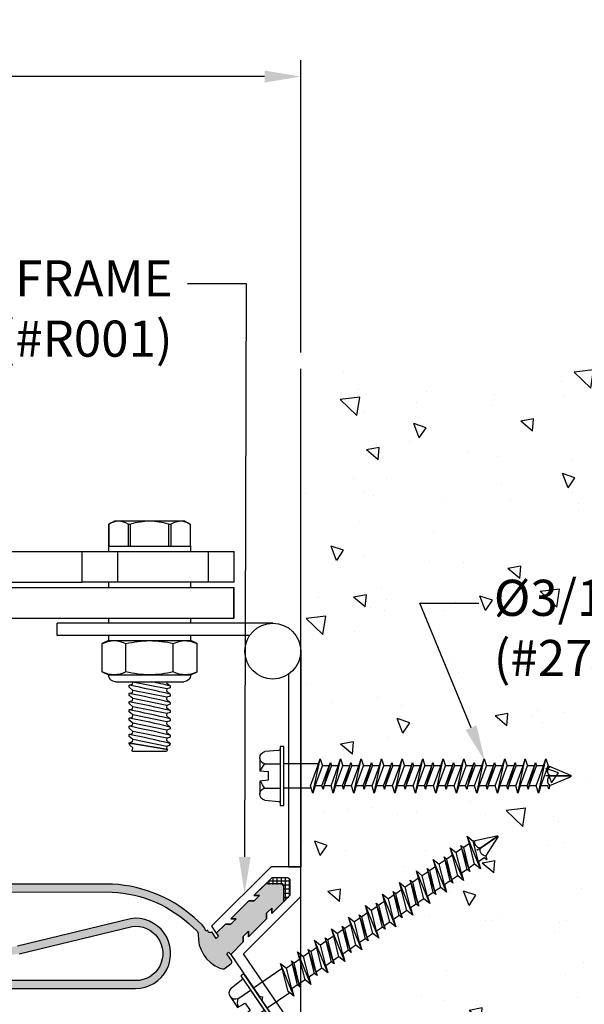
# Model space of a CAD drawing. Units: inches. Extents: x 189.1 to 210, y 7.6 to 21.1.
# Drawn here: x 203 to 206.4, y 14.9 to 20.9 of the extents above; entities that cross this region are included whole.
import ezdxf
from ezdxf import colors
from ezdxf.entities.mleader import LeaderData, LeaderLine
from ezdxf.math import Vec2, Vec3

# ---------------------------------------------------------------- set-up
doc = ezdxf.new("R2010")
doc.units = ezdxf.units.IN
doc.header["$MEASUREMENT"] = 0
for name, color, linetype in [('ANCHOR', 3, 'Continuous'), ('CONST', 2, 'Continuous'), ('DIM', 6, 'Continuous'), ('DRAWING', 3, 'Continuous'), ('FRMAE', 4, 'Continuous'), ('Hatch', 8, 'Continuous'), ('PANTOGRAPH', 3, 'Continuous'), ('R-DETL-FAST', 3, 'Continuous'), ('R400V', 5, 'Continuous')]:
    doc.layers.add(name, color=color, linetype=linetype)
doc.styles.add('ARIAL', font='arial.ttf', dxfattribs={"height": 0.1})
doc.styles.get("Standard").update_dxf_attribs({"font": 'arial.ttf'})
doc.dimstyles.new('AA', dxfattribs={"dimtxt": 0.225, "dimasz": 0.22, "dimexe": 0.1, "dimexo": 0.1, "dimgap": 0.09, "dimtad": 0, "dimtih": 1, "dimtoh": 1, "dimdec": 4, "dimzin": 0, "dimdsep": 46, "dimlunit": 4, "dimtxsty": 'Standard', "dimcen": 0.09, "dimclrd": 256, "dimclre": 256, "dimclrt": 256, "dimadec": 0, "dimazin": 0, "dimtfac": 1, "dimtdec": 4, "dimtofl": 0, "dimtmove": 0, "dimatfit": 3, "dimfxl": 1, "dimfrac": 2, "dimtolj": 1, "dimtzin": 0, "dimlwd": -1, "dimarcsym": 0})

# ---------------------------------------------------------------- blocks, each defined once
blk = doc.blocks.new('*D53')
at = {"layer": 'DEFPOINTS', "color": 0}
for p in [(195.7154, 20.5918), (195.7154, 18.8121), (204.7154, 18.8121)]:
    blk.add_point(p, dxfattribs=at)
at = {"layer": 'DIM', "lineweight": -2}
for p, q in [((195.7154, 18.9121), (195.7154, 20.6918)), ((204.7154, 18.9121), (204.7154, 20.6918))]:
    blk.add_line(p, q, dxfattribs=at)
at = {"layer": 'DIM'}
for p, q in [((195.9354, 20.5918), (199.2423, 20.5918)), ((204.4954, 20.5918), (201.1576, 20.5918))]:
    blk.add_line(p, q, dxfattribs=at)
for points in [[(195.9354, 20.6284), (195.9354, 20.5551), (195.7154, 20.5918)], [(204.4954, 20.5551), (204.4954, 20.6284), (204.7154, 20.5918)]]:
    blk.add_solid(points, dxfattribs=at)
at = {"layer": 'DIM', "insert": (200.2, 20.5918), "char_height": 0.225, "attachment_point": 5}
blk.add_mtext('\\A1;{\\H1.1111x;9" [229mm]}', dxfattribs=at)
blk = doc.blocks.new('3-16 X 1 3-4 HH TAPCON')
at = {"layer": 'DRAWING'}
for p, q in [((-0.1109, 0.1462), (-0.0312, 0.1462)), ((-0.0312, 0.1462), (-0.0267, 0.0946)), ((0.0267, 0.0946), (0.0312, 0.1462)), ((0.0312, 0.1462), (0.1109, 0.1462)), ((-0.1551, 0.0333), (-0.1479, 0.1148)), ((-0.074, 0.1148), (-0.074, 0.0215)), ((-0.0267, 0.0946), (0.0267, 0.0946)), ((0.074, 0.1148), (0.074, 0.0215)), ((0.1479, 0.1148), (0.1551, 0.0333)), ((-0.074, 0.0215), (0.074, 0.0215)), ((-0.074, -0.2111), (-0.074, 0)), ((0.074, -0.1665), (0.074, 0)), ((0.105, -0.1762), (-0.105, -0.2209)), ((0.061, -0.1624), (-0.061, -0.207)), ((0.105, -0.1762), (0.061, -0.1624)), ((0.061, -0.1901), (0.105, -0.1762)), ((-0.061, -0.207), (-0.105, -0.2209)), ((-0.105, -0.2209), (-0.061, -0.2347)), ((0.081, -0.2387), (-0.081, -0.2834)), ((0.061, -0.1901), (-0.061, -0.2347)), ((0.061, -0.2324), (-0.061, -0.2771)), ((-0.061, -0.2771), (-0.061, -0.2347)), ((0.061, -0.2324), (0.061, -0.1901)), ((0.081, -0.2387), (0.061, -0.2324)), ((0.061, -0.245), (0.081, -0.2387)), ((-0.061, -0.2771), (-0.081, -0.2834)), ((-0.081, -0.2834), (-0.061, -0.2897)), ((0.061, -0.245), (-0.061, -0.2897)), ((0.061, -0.2874), (-0.061, -0.332)), ((-0.061, -0.332), (-0.061, -0.2897)), ((0.061, -0.2874), (0.061, -0.245)), ((0.105, -0.3012), (0.061, -0.2874)), ((0.105, -0.3012), (-0.105, -0.3459)), ((-0.061, -0.332), (-0.105, -0.3459)), ((-0.105, -0.3459), (-0.061, -0.3597)), ((0.061, -0.3151), (-0.061, -0.3597)), ((0.061, -0.3574), (-0.061, -0.4021)), ((0.061, -0.3151), (0.105, -0.3012)), ((0.061, -0.3574), (0.061, -0.3151)), ((0.081, -0.3637), (0.061, -0.3574)), ((0.081, -0.3637), (-0.081, -0.4084)), ((-0.061, -0.4021), (-0.081, -0.4084)), ((-0.081, -0.4084), (-0.061, -0.4147)), ((-0.061, -0.4021), (-0.061, -0.3597)), ((0.061, -0.37), (-0.061, -0.4147)), ((0.061, -0.4124), (-0.061, -0.457)), ((-0.061, -0.457), (-0.061, -0.4147)), ((0.061, -0.37), (0.081, -0.3637)), ((0.061, -0.4124), (0.061, -0.37)), ((0.105, -0.4262), (0.061, -0.4124)), ((0.105, -0.4262), (-0.105, -0.4709)), ((-0.061, -0.457), (-0.105, -0.4709)), ((-0.105, -0.4709), (-0.061, -0.4847)), ((0.061, -0.4401), (-0.061, -0.4847)), ((0.061, -0.4401), (0.105, -0.4262)), ((0.061, -0.4824), (0.061, -0.4401)), ((0.081, -0.4887), (-0.081, -0.5334)), ((-0.061, -0.5271), (-0.081, -0.5334)), ((-0.081, -0.5334), (-0.061, -0.5397)), ((0.061, -0.4824), (-0.061, -0.5271)), ((-0.061, -0.5271), (-0.061, -0.4847)), ((0.061, -0.495), (-0.061, -0.5397)), ((0.061, -0.5374), (-0.061, -0.582)), ((0.081, -0.4887), (0.061, -0.4824)), ((0.061, -0.495), (0.081, -0.4887)), ((0.061, -0.5374), (0.061, -0.495)), ((0.105, -0.5512), (0.061, -0.5374)), ((0.105, -0.5512), (-0.105, -0.5959)), ((-0.061, -0.582), (-0.105, -0.5959)), ((-0.105, -0.5959), (-0.061, -0.6097)), ((-0.061, -0.582), (-0.061, -0.5397)), ((0.061, -0.5651), (-0.061, -0.6097)), ((0.061, -0.5651), (0.105, -0.5512)), ((0.061, -0.6074), (0.061, -0.5651)), ((0.081, -0.6137), (-0.081, -0.6584)), ((-0.061, -0.6521), (-0.081, -0.6584)), ((-0.081, -0.6584), (-0.061, -0.6647)), ((0.061, -0.6074), (-0.061, -0.6521)), ((-0.061, -0.6521), (-0.061, -0.6097)), ((0.061, -0.62), (-0.061, -0.6647)), ((0.081, -0.6137), (0.061, -0.6074)), ((0.061, -0.62), (0.081, -0.6137)), ((0.061, -0.6624), (0.061, -0.62)), ((0.105, -0.6762), (-0.105, -0.7209)), ((-0.061, -0.707), (-0.105, -0.7209)), ((0.061, -0.6624), (-0.061, -0.707)), ((-0.061, -0.707), (-0.061, -0.6647)), ((0.061, -0.6901), (-0.061, -0.7347)), ((0.105, -0.6762), (0.061, -0.6624)), ((0.061, -0.6901), (0.105, -0.6762)), ((0.061, -0.7324), (0.061, -0.6901)), ((-0.105, -0.7209), (-0.061, -0.7347)), ((0.081, -0.7387), (-0.081, -0.7834)), ((-0.061, -0.7771), (-0.081, -0.7834)), ((0.061, -0.7324), (-0.061, -0.7771)), ((-0.061, -0.7771), (-0.061, -0.7347)), ((0.061, -0.745), (-0.061, -0.7897)), ((0.081, -0.7387), (0.061, -0.7324)), ((0.061, -0.745), (0.081, -0.7387)), ((0.061, -0.7874), (0.061, -0.745)), ((0.105, -0.8012), (-0.105, -0.8459)), ((-0.061, -0.832), (-0.105, -0.8459)), ((-0.081, -0.7834), (-0.061, -0.7897)), ((0.061, -0.7874), (-0.061, -0.832)), ((-0.061, -0.832), (-0.061, -0.7897)), ((0.061, -0.8151), (-0.061, -0.8597)), ((0.105, -0.8012), (0.061, -0.7874)), ((0.061, -0.8151), (0.105, -0.8012)), ((0.061, -0.8574), (0.061, -0.8151)), ((-0.105, -0.8459), (-0.061, -0.8597)), ((0.081, -0.8637), (-0.081, -0.9084)), ((0.061, -0.8574), (-0.061, -0.9021)), ((-0.061, -0.9021), (-0.061, -0.8597)), ((0.061, -0.87), (-0.061, -0.9147)), ((0.081, -0.8637), (0.061, -0.8574)), ((0.061, -0.87), (0.081, -0.8637)), ((0.061, -0.9124), (0.061, -0.87)), ((0.105, -0.9262), (-0.105, -0.9709)), ((-0.061, -0.957), (-0.105, -0.9709)), ((-0.061, -0.9021), (-0.081, -0.9084)), ((-0.081, -0.9084), (-0.061, -0.9147)), ((0.061, -0.9124), (-0.061, -0.957)), ((-0.061, -0.957), (-0.061, -0.9147)), ((0.061, -0.9401), (-0.061, -0.9847)), ((0.105, -0.9262), (0.061, -0.9124)), ((0.061, -0.9401), (0.105, -0.9262)), ((0.061, -0.9824), (0.061, -0.9401)), ((-0.105, -0.9709), (-0.061, -0.9847)), ((0.081, -0.9887), (-0.081, -1.0334)), ((0.061, -0.9824), (-0.061, -1.0271)), ((-0.061, -1.0271), (-0.061, -0.9847)), ((0.061, -0.995), (-0.061, -1.0397)), ((0.081, -0.9887), (0.061, -0.9824)), ((0.061, -0.995), (0.081, -0.9887)), ((0.061, -1.0374), (0.061, -0.995)), ((0.105, -1.0512), (-0.105, -1.0959)), ((-0.061, -1.0271), (-0.081, -1.0334)), ((-0.081, -1.0334), (-0.061, -1.0397)), ((0.061, -1.0374), (-0.061, -1.082)), ((-0.061, -1.082), (-0.061, -1.0397)), ((0.061, -1.0651), (-0.061, -1.1097)), ((0.105, -1.0512), (0.061, -1.0374)), ((0.061, -1.0651), (0.105, -1.0512)), ((0.061, -1.1074), (0.061, -1.0651)), ((-0.061, -1.082), (-0.105, -1.0959)), ((-0.105, -1.0959), (-0.061, -1.1097)), ((0.081, -1.1137), (-0.081, -1.1584)), ((0.061, -1.1074), (-0.061, -1.1521)), ((-0.061, -1.1521), (-0.061, -1.1097)), ((0.061, -1.12), (-0.061, -1.1647)), ((0.081, -1.1137), (0.061, -1.1074)), ((0.061, -1.12), (0.081, -1.1137)), ((0.061, -1.1624), (0.061, -1.12)), ((0.105, -1.1762), (-0.105, -1.2209)), ((-0.061, -1.1521), (-0.081, -1.1584)), ((-0.081, -1.1584), (-0.061, -1.1647)), ((0.061, -1.1624), (-0.061, -1.207)), ((-0.061, -1.207), (-0.061, -1.1647)), ((0.061, -1.1901), (-0.061, -1.2347)), ((0.105, -1.1762), (0.061, -1.1624)), ((0.061, -1.1901), (0.105, -1.1762)), ((0.061, -1.2324), (0.061, -1.1901)), ((-0.061, -1.207), (-0.105, -1.2209)), ((-0.105, -1.2209), (-0.061, -1.2347)), ((0.081, -1.2387), (-0.081, -1.2834)), ((0.061, -1.2324), (-0.061, -1.2771)), ((-0.061, -1.2771), (-0.061, -1.2347)), ((0.061, -1.245), (-0.061, -1.2897)), ((0.081, -1.2387), (0.061, -1.2324)), ((0.061, -1.245), (0.081, -1.2387)), ((0.061, -1.2874), (0.061, -1.245)), ((0.105, -1.3012), (-0.105, -1.3459)), ((-0.061, -1.2771), (-0.081, -1.2834)), ((-0.081, -1.2834), (-0.061, -1.2897)), ((0.061, -1.2874), (-0.061, -1.332)), ((-0.061, -1.332), (-0.061, -1.2897)), ((0.061, -1.3151), (-0.061, -1.3597)), ((0.105, -1.3012), (0.061, -1.2874)), ((0.061, -1.3151), (0.105, -1.3012)), ((0.061, -1.3574), (0.061, -1.3151)), ((-0.061, -1.332), (-0.105, -1.3459)), ((-0.105, -1.3459), (-0.061, -1.3597)), ((0.081, -1.3637), (-0.081, -1.4084)), ((0.061, -1.3574), (-0.061, -1.4021)), ((-0.061, -1.4021), (-0.061, -1.3597)), ((0.061, -1.37), (-0.061, -1.4147)), ((0.081, -1.3637), (0.061, -1.3574)), ((0.061, -1.37), (0.081, -1.3637)), ((0.061, -1.4124), (0.061, -1.37)), ((0.105, -1.4262), (-0.105, -1.4709)), ((-0.061, -1.4021), (-0.081, -1.4084)), ((-0.081, -1.4084), (-0.061, -1.4147)), ((0.061, -1.4124), (-0.061, -1.457)), ((-0.061, -1.457), (-0.061, -1.4147)), ((0.105, -1.4262), (0.061, -1.4124)), ((0.061, -1.4401), (0.105, -1.4262)), ((-0.061, -1.457), (-0.105, -1.4709)), ((-0.105, -1.4709), (-0.061, -1.4847)), ((0.081, -1.4887), (-0.081, -1.5334)), ((0.061, -1.4401), (-0.061, -1.4847)), ((0.061, -1.4824), (-0.061, -1.5271)), ((-0.061, -1.5271), (-0.061, -1.4847)), ((0.061, -1.495), (-0.061, -1.5397)), ((0.061, -1.4824), (0.061, -1.4401)), ((0.081, -1.4887), (0.061, -1.4824)), ((0.061, -1.495), (0.081, -1.4887)), ((0.061, -1.5374), (0.061, -1.495)), ((0.105, -1.5512), (-0.105, -1.5959)), ((-0.061, -1.5271), (-0.081, -1.5334)), ((-0.081, -1.5334), (-0.061, -1.5397)), ((0.061, -1.5374), (-0.061, -1.582)), ((-0.061, -1.582), (-0.061, -1.5397)), ((0.105, -1.5512), (0.061, -1.5374)), ((0.061, -1.5651), (0.105, -1.5512)), ((-0.061, -1.582), (-0.105, -1.5959)), ((-0.105, -1.5959), (-0.061, -1.6097)), ((0.061, -1.5651), (-0.061, -1.6097)), ((-0.061, -1.6131), (-0.061, -1.6097)), ((-0.061, -1.6131), (-0.0057, -1.7467)), ((0.0577, -1.6211), (0.081, -1.6137)), ((0.061, -1.6074), (0.061, -1.5651)), ((0.081, -1.6137), (0.061, -1.6074)), ((0, -1.6211), (0, -1.75)), ((0.0577, -1.6211), (0.0057, -1.7467))]:
    blk.add_line(p, q, dxfattribs=at)
blk.add_lwpolyline([(-0.1797, 0.0215), (0.1797, 0.0215), (0.1797, 0), (-0.1797, 0)], close=True, dxfattribs=at)
for centre, radius, start, end in [((-0.1109, 0.1087), 0.0375, 9.28497, 170.71503), ((0, 0.0435), 0.1027, 107.42152, 136.04074), ((0, 0.0435), 0.1027, 43.95926, 72.57848), ((0.1109, 0.1087), 0.0375, 9.28497, 170.71503), ((-0.1679, 0.0344), 0.0129, 270, 355), ((0.1679, 0.0344), 0.0129, 185, 270), ((-0.0288, -1.6446), 0.0372, 39.19756, 140.80244), ((0.0288, -1.6446), 0.0372, 39.19756, 140.80244), ((0, -1.7435), 0.00648, 209.18636, 330.81364)]:
    blk.add_arc(centre, radius, start, end, dxfattribs=at)
at = {"layer": 'R-DETL-FAST'}
blk.add_line((0, -1.75), (0, -1.5963), dxfattribs=at)
blk = doc.blocks.new('1_4-20 LOCKNUT')
at = {"layer": 'ANCHOR', "linetype": 'Continuous'}
for p, q in [((-0.2887, -0.018), (-0.25, 0)), ((-0.2165, 0), (-0.25, 0)), ((0, 0), (-0.2165, 0)), ((-0.1563, -0.0001), (-0.1563, 0)), ((0.2165, 0), (0, 0)), ((0.25, 0), (0.2165, 0)), ((0.25, 0), (0.2887, -0.018)), ((-0.2887, -0.1903), (-0.2887, -0.018)), ((-0.1443, -0.1903), (-0.1443, -0.018)), ((0.1443, -0.1903), (0.1443, -0.018)), ((0.2887, -0.1903), (0.2887, -0.018)), ((-0.25, -0.2083), (-0.2887, -0.1903)), ((-0.2165, -0.2083), (-0.25, -0.2083)), ((0, -0.2083), (-0.2165, -0.2083)), ((0.2165, -0.2083), (0, -0.2083)), ((0.25, -0.2083), (0.2165, -0.2083)), ((0.2887, -0.1903), (0.25, -0.2083)), ((0.2083, -0.25), (-0.2083, -0.25))]:
    blk.add_line(p, q, dxfattribs=at)
for centre, radius, start, end in [((-0.2124, -0.1698), 0.1699, 91.38148, 116.67953), ((0.005, -0.6263), 0.6264, 90.45411, 103.78992), ((0.2206, -0.1697), 0.1697, 91.3702, 116.6908), ((0.2123, -0.1702), 0.1702, 63.35011, 88.58888), ((0.2131, -0.1671), 0.1671, 63.10972, 88.82927), ((-0.2124, -0.1697), 0.1697, 91.3702, 116.69081), ((-0.2207, -0.1702), 0.1702, 63.35013, 88.58887), ((-0.0052, -0.6279), 0.6279, 76.22686, 89.52912), ((-0.2123, -0.0381), 0.1702, 243.35011, 268.58888), ((-0.2131, -0.0413), 0.1671, 243.10973, 268.82926), ((-0.2083, -0.2083), 0.0417, 180, 270), ((-0.2206, -0.0387), 0.1697, 271.3702, 296.6908), ((0.005, 0.4179), 0.6263, 256.20929, 269.54668), ((-0.0044, 0.4133), 0.6217, 270.4036, 283.84042), ((0.2207, -0.0381), 0.1702, 243.35013, 268.58887), ((0.2083, -0.2083), 0.0417, 270, 360), ((0.2124, -0.0387), 0.1697, 271.3702, 296.69081), ((0.2124, -0.0385), 0.1699, 271.38152, 296.67949)]:
    blk.add_arc(centre, radius, start, end, dxfattribs=at)

msp = doc.modelspace()

# ---------------------------------------------------------------- hatches: boundary and pattern name
at = {"layer": 'Hatch'}
h = msp.add_hatch(dxfattribs=at)
h.set_pattern_fill('AR-CONC', color=256, scale=0.125, angle=90, style=0)
h.set_pattern_definition([(140, (1, 0), (0.0784402, 0.8965752), [0.09375, -1.03125]), (85, (1, 0), (-0.94024, -0.173439), [0.075, -0.825]), (190.45144, (1.0065, 0.0747), (-0.8618, 0.723136), [0.0796752, -0.8764276]), (136.1842, (0.75, 2e-17), (0.206899, 1.3340517), [0.140625, -1.546875]), (186.6356, (0.7672, 0.1112), (-1.217648, 1.1683274), [0.119513, -1.314642]), (81.1842, (0.75, 2e-17), (-1.217648, 1.168327), [0.1125, -1.2375]), (111, (0.8125, 0.125), (0.5032736, 0.7461338), [0.09375, -1.03125]), (56, (0.8125, 0.125), (-0.9064376, 0.304144), [0.075, -0.825]), (161.45144, (0.8544, 0.1872), (-0.403164, 1.050278), [0.0796752, -0.8764276]), (127.5, (1, 0), (-0.4161173, 0.0151998), [0, -0.815, 0, -0.8375, 0, -0.828125]), (97.5, (1, 0), (-0.4930146, 0.3288369), [0, -0.4775, 0, -0.79625, 0, -0.315625]), (57.5, (1, -0.27875), (0.0281936, 0.66727805), [0, -0.3125, 0, -0.975, 0, -1.29375]), (47.5, (1, -0.40375), (-0.1251312, 0.7289827), [0, -0.40625, 0, -0.6475, 0, -0.91875])])
h.paths.add_polyline_path([(206.06241, 16.43875), (206.04853, 16.39475), (206.00621, 16.39475), (205.99991, 16.41475), (205.9936, 16.39475), (205.95128, 16.39475), (205.93741, 16.43875), (205.92353, 16.39475), (205.88121, 16.39475), (205.87491, 16.41475), (205.8686, 16.39475), (205.82628, 16.39475), (205.81241, 16.43875), (205.79853, 16.39475), (205.75621, 16.39475), (205.74991, 16.41475), (205.7436, 16.39475), (205.70128, 16.39475), (205.68741, 16.43875), (205.67353, 16.39475), (205.63121, 16.39475), (205.62491, 16.41475), (205.6186, 16.39475), (205.57628, 16.39475), (205.56241, 16.43875), (205.54853, 16.39475), (205.50621, 16.39475), (205.49991, 16.41475), (205.4936, 16.39475), (205.45128, 16.39475), (205.43741, 16.43875), (205.42353, 16.39475), (205.38121, 16.39475), (205.37491, 16.41475), (205.3686, 16.39475), (205.32628, 16.39475), (205.31241, 16.43875), (205.29853, 16.39475), (205.25621, 16.39475), (205.24991, 16.41475), (205.24273, 16.39475), (205.20128, 16.39475), (205.18741, 16.43875), (205.17353, 16.39475), (205.13121, 16.39475), (205.12491, 16.41475), (205.11773, 16.39475), (205.07628, 16.39475), (205.06241, 16.43875), (205.04853, 16.39475), (205.00621, 16.39475), (204.99991, 16.41475), (204.99273, 16.39475), (204.95128, 16.39475), (204.93741, 16.43875), (204.92353, 16.39475), (204.88121, 16.39475), (204.87491, 16.41475), (204.86773, 16.39475), (204.82628, 16.39475), (204.81241, 16.43875), (204.79853, 16.39475), (204.7539, 16.27275), (204.76777, 16.22875), (204.78164, 16.27275), (204.82396, 16.27275), (204.83027, 16.25275), (204.83657, 16.27275), (204.8789, 16.27275), (204.89277, 16.22875), (204.90664, 16.27275), (204.94896, 16.27275), (204.95527, 16.25275), (204.96157, 16.27275), (205.0039, 16.27275), (205.01777, 16.22875), (205.03164, 16.27275), (205.07396, 16.27275), (205.08027, 16.25275), (205.08657, 16.27275), (205.1289, 16.27275), (205.14277, 16.22875), (205.15664, 16.27275), (205.19896, 16.27275), (205.20527, 16.25275), (205.21157, 16.27275), (205.2539, 16.27275), (205.26777, 16.22875), (205.28164, 16.27275), (205.32396, 16.27275), (205.33027, 16.25275), (205.33657, 16.27275), (205.3789, 16.27275), (205.39277, 16.22875), (205.40664, 16.27275), (205.44896, 16.27275), (205.45527, 16.25275), (205.46157, 16.27275), (205.5039, 16.27275), (205.51777, 16.22875), (205.53164, 16.27275), (205.57396, 16.27275), (205.58027, 16.25275), (205.58657, 16.27275), (205.6289, 16.27275), (205.64277, 16.22875), (205.65664, 16.27275), (205.69896, 16.27275), (205.70527, 16.25275), (205.71157, 16.27275), (205.7539, 16.27275), (205.76777, 16.22875), (205.78164, 16.27275), (205.82396, 16.27275), (205.83027, 16.25275), (205.83657, 16.27275), (205.8789, 16.27275), (205.89277, 16.22875), (205.90664, 16.27275), (205.94896, 16.27275), (205.95527, 16.25275), (205.96157, 16.27275), (206.0039, 16.27275), (206.01777, 16.22875), (206.03164, 16.27275), (206.07396, 16.27275), (206.08027, 16.25275), (206.08762, 16.27607), (206.21181, 16.32751, 0.6681786), (206.21321, 16.33941), (206.07578, 16.39634)], flags=16)
h.paths.add_polyline_path([(205.78958, 15.88664), (205.64395, 15.85632), (205.60902, 15.88385), (205.62232, 15.83967), (205.58734, 15.81585), (205.57087, 15.82883), (205.57692, 15.80875), (205.54194, 15.78493), (205.50571, 15.81348), (205.51901, 15.76931), (205.48403, 15.74548), (205.46756, 15.75846), (205.47361, 15.73838), (205.43863, 15.71456), (205.40239, 15.74312), (205.4157, 15.69894), (205.38072, 15.67512), (205.36425, 15.6881), (205.3703, 15.66802), (205.33532, 15.64419), (205.29908, 15.67275), (205.31239, 15.62857), (205.27741, 15.60475), (205.26094, 15.61773), (205.26698, 15.59765), (205.232, 15.57383), (205.19577, 15.60238), (205.20907, 15.55821), (205.17409, 15.53438), (205.15762, 15.54736), (205.16367, 15.52728), (205.12869, 15.50346), (205.09246, 15.53201), (205.10576, 15.48784), (205.07078, 15.46402), (205.05431, 15.477), (205.06036, 15.45692), (205.02538, 15.43309), (204.98914, 15.46165), (205.00245, 15.41747), (204.96747, 15.39365), (204.951, 15.40663), (204.95633, 15.38606), (204.92207, 15.36272), (204.88583, 15.39128), (204.89913, 15.34711), (204.86416, 15.32328), (204.84769, 15.33626), (204.85301, 15.31569), (204.81875, 15.29236), (204.78252, 15.32091), (204.79582, 15.27674), (204.76084, 15.25291), (204.74437, 15.26589), (204.7497, 15.24533), (204.71544, 15.22199), (204.74723, 15.09603), (204.78221, 15.11985), (204.79868, 15.10687), (204.79263, 15.12695), (204.82761, 15.15078), (204.86384, 15.12222), (204.85054, 15.1664), (204.88552, 15.19022), (204.90199, 15.17724), (204.89594, 15.19732), (204.93092, 15.22114), (204.96716, 15.19259), (204.95385, 15.23676), (204.98883, 15.26059), (205.0053, 15.24761), (204.99925, 15.26769), (205.03423, 15.29151), (205.07047, 15.26296), (205.05717, 15.30713), (205.09214, 15.33095), (205.10861, 15.31797), (205.10257, 15.33805), (205.13755, 15.36188), (205.17378, 15.33332), (205.16048, 15.3775), (205.19546, 15.40132), (205.21193, 15.38834), (205.20588, 15.40842), (205.24086, 15.43225), (205.27709, 15.40369), (205.26379, 15.44786), (205.29877, 15.47169), (205.31524, 15.45871), (205.30919, 15.47879), (205.34417, 15.50261), (205.38041, 15.47406), (205.3671, 15.51823), (205.40208, 15.54206), (205.41855, 15.52908), (205.41251, 15.54916), (205.44748, 15.57298), (205.48372, 15.54442), (205.47042, 15.5886), (205.50539, 15.61242), (205.52186, 15.59944), (205.51582, 15.61952), (205.5508, 15.64335), (205.58703, 15.61479), (205.57373, 15.65897), (205.60871, 15.68279), (205.62518, 15.66981), (205.61913, 15.68989), (205.65411, 15.71371), (205.69034, 15.68516), (205.67704, 15.72933), (205.71202, 15.75316), (205.72849, 15.74018), (205.72144, 15.76359), (205.79513, 15.87602, 0.6681786)], flags=16)
h.paths.add_polyline_path([(204.71537, 13.9313), (207.45854, 13.9313), (207.45854, 18.81206), (204.71537, 18.81206)])
h = msp.add_hatch(dxfattribs=at)
h.set_pattern_fill('ANSI37', color=256, scale=0.2, angle=45)
h.set_pattern_definition([(90, (22.797614, 0.070704), (-0.025, 0), []), (180, (22.797614, 0.070704), (-2e-18, -0.025), [])])
h.paths.add_polyline_path([(204.59234, 15.67356), (204.49957, 15.67356), (204.54078, 15.71477), (204.63488, 15.71477, -0.4142136), (204.65114, 15.69851), (204.65114, 15.6044), (204.60906, 15.56232), (204.60906, 15.65683, 0.4142136)])

# ---------------------------------------------------------------- linework, layer by layer
at = {"layer": 'CONST'}
msp.add_lwpolyline([(207.45854, 13.9313), (204.71537, 13.9313), (204.71537, 18.81206)], dxfattribs=at)
at = {"layer": 'FRMAE'}
msp.add_lwpolyline([(204.4838, 14.98924), (204.47957, 14.96701), (204.5831, 14.8149)], dxfattribs=at)
at = {"layer": 'PANTOGRAPH', "linetype": 'Continuous', "lineweight": 25, "ltscale": 5}
for p, q in [((204.71537, 17.09354), (204.71537, 15.78104)), ((204.64037, 16.95256), (204.64037, 15.78104)), ((204.64037, 15.78104), (204.71537, 15.78104))]:
    msp.add_line(p, q, dxfattribs=at)
at = {"layer": 'R400V'}
for points in [[(202.89424, 15.04016), (203.70985, 15.03952, 1.0731367), (203.67982, 15.4647), (202.9902, 15.29822, -1.1224592)], [(203.00132, 15.25152), (203.6887, 15.41746, -1.0661608), (203.70989, 15.08752), (202.89424, 15.08816, -0.2729029)]]:
    msp.add_lwpolyline(points, format="xyb", dxfattribs=at)

# ---------------------------------------------------------------- block references
at = {"layer": 'R-DETL-FAST', "xscale": -1, "rotation": 90}
msp.add_blockref('3-16 X 1 3-4 HH TAPCON', (204.61273, 16.33375), dxfattribs=at)

# ---------------------------------------------------------------- dimensions: what is measured, and where the dimension line sits
at = {"layer": 'DIM'}
dim = msp.add_linear_dim(base=(195.71537, 20.59178), p1=(204.71537, 18.81206), p2=(195.71537, 18.81206), text='{\\H1.1111x;<>}', dimstyle='AA', dxfattribs=at)
dim.commit()
dim.dimension.update_dxf_attribs({"geometry": '*D53', "text_midpoint": (200.19996, 20.59178), "dimtype": 160})

# ---------------------------------------------------------------- next in the draw order: leaders
ml = msp.add_multileader_mtext('Standard', dxfattribs=at)
ml.set_content('{ALUMINUM FRAME (#R001)}')
ml.set_leader_properties()
ml.build(insert=Vec2(0, 0))
ml.multileader.update_dxf_attribs({"dogleg_length": 0.36, "arrow_head_size": 0.22})
ctx = ml.context
ctx.base_point, ctx.char_height, ctx.arrow_head_size, ctx.landing_gap_size, ctx.plane_origin = Vec3(201.06341, 19.33063), 0.22, 0.22, 0.09, Vec3(205.57648, 14.72385)
ctx.text_align_type = 2
notes = []
notes.append((ctx, [(0, (1, 1, 0), (204.38509, 19.33063), (-1, 0), 0.36, [(0, [(204.37398, 15.62034)], 0, [])])]))
ctx.mtext.insert, ctx.mtext.width, ctx.mtext.alignment, ctx.mtext.flow_direction = Vec3(203.93509, 19.47297), 2.9081241, 3, 5
ctx.mtext.has_bg_fill, ctx.mtext.bg_color, ctx.mtext.bg_scale_factor, ctx.mtext.bg_transparency, ctx.mtext.use_window_bg_color = 1, -1027028792, 1.5, 0, 1
ml = msp.add_multileader_mtext('Standard', dxfattribs=at)
ml.set_content('{Ø3/16" x 1-3/4" HH TAPCON\\P(#27529) @ 18" O.C.}', style='ARIAL')
ml.set_leader_properties()
ml.build(insert=Vec2(0, 0))
ml.multileader.update_dxf_attribs({"dogleg_length": 0.36, "arrow_head_size": 0.22})
ctx = ml.context
ctx.base_point, ctx.char_height, ctx.arrow_head_size, ctx.landing_gap_size, ctx.plane_origin = Vec3(205.80151, 17.38593), 0.22, 0.22, 0.09, Vec3(188.81353, 26.58681)
notes.append((ctx, [(0, (1, 1, 0), (205.44151, 17.38593), (1, 0), 0.36, [(0, [(205.83716, 16.42374)], 0, [])])]))
ctx.mtext.insert, ctx.mtext.width, ctx.mtext.flow_direction = Vec3(205.89151, 17.52827), 4.1109577, 5
ctx.mtext.has_bg_fill, ctx.mtext.bg_color, ctx.mtext.bg_scale_factor, ctx.mtext.bg_transparency, ctx.mtext.use_window_bg_color = 1, -1027028792, 1.5, 0, 1
for ctx, leaders in notes:
    for number, flags, end, landing, length, lines in leaders:
        leader = LeaderData()
        leader.index, (leader.has_last_leader_line, leader.has_dogleg_vector, leader.attachment_direction) = number, flags
        leader.last_leader_point, leader.dogleg_vector, leader.dogleg_length = Vec3(end), Vec3(landing), length
        for number, points, colour, breaks in lines:
            line = LeaderLine()
            line.index, line.vertices, line.color, line.breaks = number, Vec3.list(points), colors.encode_raw_color(colour), breaks
            leader.lines.append(line)
        ctx.leaders.append(leader)

# ---------------------------------------------------------------- next in the draw order: hatches: boundary and pattern name
at = {"layer": 'Hatch'}
h = msp.add_hatch(color=256, dxfattribs=at)
h.dxf.hatch_style = 1
h.paths.add_polyline_path([(204.09186, 15.36771, 0.2227953), (204.08246, 15.39139), (204.0336, 15.43525, 0.1852835), (203.53163, 15.62716), (202.95225, 15.62642, 1.1224592), (202.9902, 15.29822), (203.67982, 15.4647, -1.0739797), (203.70952, 15.03952), (202.89374, 15.04016, -0.2724822), (202.61421, 15.2053), (202.56614, 15.29223, 0.5915765), (202.32434, 15.28725, -0.3248555), (202.19732, 15.08343, -0.3580886), (202.15809, 15.08258), (202.12619, 15.10765, -0.4142136), (202.12359, 15.12935), (202.15073, 15.16868), (202.14148, 15.17793), (202.13048, 15.16462), (202.04278, 15.25278), (202.04278, 15.2839), (202.01278, 15.3139), (202.01278, 15.28278), (201.91005, 15.38551), (201.91005, 15.41662), (201.88005, 15.44662), (201.88005, 15.41551), (201.80304, 15.49252), (201.80304, 15.57848, -0.4142136), (201.81977, 15.5952), (201.90401, 15.5952), (201.98188, 15.51733), (201.95077, 15.51733), (201.98077, 15.48733), (202.01188, 15.48733), (202.1146, 15.38461), (202.08349, 15.38461), (202.11349, 15.35461), (202.1446, 15.35461), (202.2123, 15.2868), (202.20233, 15.27474), (202.21511, 15.26196), (202.24225, 15.30129, 0.6681786), (202.2667, 15.31142), (202.28181, 15.3095, -0.5924112), (202.60795, 15.3158), (202.65621, 15.22853, 0.2724822), (202.89382, 15.08816), (203.70959, 15.08752, 1.0671193), (203.6887, 15.41746), (203.00132, 15.25152, -1.1228005), (202.95223, 15.67442), (203.53157, 15.67516, -0.1852838), (204.06567, 15.47097), (204.11484, 15.42682, -0.1479597), (204.13772, 15.38787), (204.14965, 15.39446, 0.6806026), (204.17409, 15.38384), (204.20123, 15.34451), (204.21401, 15.35729), (204.20155, 15.3755), (204.25752, 15.43147), (204.29071, 15.43147), (204.32271, 15.46347), (204.28952, 15.46347), (204.39909, 15.57304), (204.43228, 15.57304), (204.46428, 15.60504), (204.43109, 15.60504), (204.5038, 15.67775), (204.59657, 15.67775, -0.4142136), (204.61329, 15.66103), (204.61329, 15.57002), (204.5397, 15.49642), (204.5397, 15.52961), (204.5077, 15.49761), (204.5077, 15.46444), (204.39813, 15.35485), (204.39813, 15.38804), (204.36613, 15.35604), (204.36613, 15.32285), (204.28952, 15.24624), (204.27486, 15.26048), (204.2656, 15.25123), (204.29353, 15.21076, -0.3961463), (204.29045, 15.19044), (204.25824, 15.16513, -0.3580886), (204.21902, 15.16598, -0.3220183)])

# ---------------------------------------------------------------- next in the draw order: linework, layer by layer
at = {"layer": 'ANCHOR', "linetype": 'Continuous'}
for p, q in [((203.54778, 17.86735), (203.58318, 17.88779)), ((203.54778, 17.73154), (203.54778, 17.86735)), ((203.54778, 17.86735), (203.54794, 17.86735)), ((203.54794, 17.73154), (203.54794, 17.86735)), ((203.58318, 17.88779), (204.00756, 17.88779)), ((203.66391, 17.86735), (203.6794, 17.86735)), ((203.66391, 17.86735), (203.66391, 17.73154)), ((203.6794, 17.73154), (203.6794, 17.86735)), ((203.91134, 17.86735), (203.91134, 17.73154)), ((203.91134, 17.86735), (203.92682, 17.86735)), ((203.92682, 17.73154), (203.92682, 17.86735)), ((204.00756, 17.88779), (204.04296, 17.86735)), ((204.0428, 17.86735), (204.04296, 17.86735)), ((204.0428, 17.86735), (204.0428, 17.73154)), ((204.04296, 17.86735), (204.04296, 17.73154)), ((203.69262, 16.90478), (203.68948, 16.90754)), ((203.89944, 16.90754), (203.89812, 16.90093)), ((203.67037, 16.88582), (203.69016, 16.89252)), ((203.67037, 16.87433), (203.67037, 16.88582)), ((203.69262, 16.85478), (203.67037, 16.87433)), ((203.69016, 16.89252), (203.69262, 16.90478)), ((203.69016, 16.84252), (203.69262, 16.85478)), ((203.90057, 16.86319), (203.69262, 16.90478)), ((203.90057, 16.81319), (203.69262, 16.85478)), ((203.89812, 16.90093), (203.92037, 16.88138)), ((203.90057, 16.86319), (203.89812, 16.85093)), ((203.89812, 16.85093), (203.92037, 16.83138)), ((203.92037, 16.86988), (203.90057, 16.86319)), ((203.92037, 16.88138), (203.92037, 16.86989)), ((203.67037, 16.83582), (203.69016, 16.84252)), ((203.67037, 16.82433), (203.67037, 16.83582)), ((203.69262, 16.80478), (203.67037, 16.82433)), ((203.67037, 16.78582), (203.69016, 16.79252)), ((203.67037, 16.77433), (203.67037, 16.78582)), ((203.69016, 16.79252), (203.69262, 16.80478)), ((203.90057, 16.76319), (203.69262, 16.80478)), ((203.90057, 16.81319), (203.89812, 16.80093)), ((203.89812, 16.80093), (203.92037, 16.78138)), ((203.92037, 16.81988), (203.90057, 16.81319)), ((203.92037, 16.83138), (203.92037, 16.81989)), ((203.69262, 16.75478), (203.67037, 16.77433)), ((203.67037, 16.73582), (203.69016, 16.74252)), ((203.67037, 16.72433), (203.67037, 16.73582)), ((203.69016, 16.74252), (203.69262, 16.75478)), ((203.90057, 16.71319), (203.69262, 16.75478)), ((203.90057, 16.76319), (203.89812, 16.75093)), ((203.89812, 16.75093), (203.92037, 16.73138)), ((203.92037, 16.76988), (203.90057, 16.76319)), ((203.92037, 16.78138), (203.92037, 16.76989)), ((203.92037, 16.73138), (203.92037, 16.71989)), ((203.69262, 16.70478), (203.67037, 16.72433)), ((203.67037, 16.68582), (203.69016, 16.69252)), ((203.67037, 16.67433), (203.67037, 16.68582)), ((203.69262, 16.65478), (203.67037, 16.67433)), ((203.69016, 16.69252), (203.69262, 16.70478)), ((203.90057, 16.66319), (203.69262, 16.70478)), ((203.90057, 16.71319), (203.89812, 16.70093)), ((203.89812, 16.70093), (203.92037, 16.68138)), ((203.92037, 16.71988), (203.90057, 16.71319)), ((203.92037, 16.66988), (203.90057, 16.66319)), ((203.92037, 16.68138), (203.92037, 16.66989)), ((203.67037, 16.63582), (203.69016, 16.64252)), ((203.67037, 16.62433), (203.67037, 16.63582)), ((203.69262, 16.60478), (203.67037, 16.62433)), ((203.69016, 16.64252), (203.69262, 16.65478)), ((203.90057, 16.61319), (203.69262, 16.65478)), ((203.90057, 16.66319), (203.89812, 16.65093)), ((203.89812, 16.65093), (203.92037, 16.63138)), ((203.90057, 16.61319), (203.89812, 16.60093)), ((203.92037, 16.61988), (203.90057, 16.61319)), ((203.92037, 16.63138), (203.92037, 16.61989)), ((203.67037, 16.58582), (203.69016, 16.59252)), ((203.67037, 16.57432), (203.67037, 16.58582)), ((203.69262, 16.55478), (203.67037, 16.57433)), ((203.69016, 16.59252), (203.69262, 16.60478)), ((203.69016, 16.54252), (203.69262, 16.55478)), ((203.90057, 16.56319), (203.69262, 16.60478)), ((203.90057, 16.51319), (203.69262, 16.55478)), ((203.89812, 16.60093), (203.92037, 16.58138)), ((203.90057, 16.56319), (203.89812, 16.55093)), ((203.89812, 16.55093), (203.92037, 16.53138)), ((203.92037, 16.56988), (203.90057, 16.56319)), ((203.92037, 16.58138), (203.92037, 16.56989)), ((203.67037, 16.53582), (203.69016, 16.54252)), ((203.67037, 16.52925), (203.67037, 16.53582)), ((203.67426, 16.5209), (203.67037, 16.52925)), ((203.70394, 16.52925), (203.67037, 16.52925)), ((203.69262, 16.50478), (203.67427, 16.5209)), ((203.69262, 16.48154), (203.68786, 16.49173)), ((203.68787, 16.49175), (203.69016, 16.49252)), ((203.69016, 16.49252), (203.69262, 16.50478)), ((203.90057, 16.51319), (203.89812, 16.50093)), ((203.89812, 16.50093), (203.90452, 16.49531)), ((203.90453, 16.49529), (203.89812, 16.48154)), ((203.91517, 16.51812), (203.90057, 16.51319)), ((203.92037, 16.52925), (203.91518, 16.51813)), ((203.92037, 16.53138), (203.92037, 16.52925)), ((203.79537, 16.48154), (203.69262, 16.48154)), ((203.89812, 16.48154), (203.79537, 16.48154))]:
    msp.add_line(p, q, dxfattribs=at)
at = {"layer": 'ANCHOR', "linetype": 'Continuous', "flags": 128}
for points in [[(203.67038, 16.53582), (203.67037, 16.53582), (203.67049, 16.5358), (203.67081, 16.53574), (203.67137, 16.53563), (203.67215, 16.53548), (203.67314, 16.53529), (203.67435, 16.53505), (203.67573, 16.53479), (203.6773, 16.53448), (203.67907, 16.53414), (203.68104, 16.53375), (203.68325, 16.53332), (203.68566, 16.53285), (203.68826, 16.53234), (203.69105, 16.53179), (203.694, 16.53121), (203.69713, 16.5306), (203.70045, 16.52994), (203.70394, 16.52925)], [(203.70394, 16.52925), (203.70798, 16.52861), (203.7122, 16.52794), (203.71657, 16.52724), (203.72118, 16.5265), (203.72593, 16.52574), (203.73082, 16.52496), (203.73522, 16.52425), (203.73971, 16.52353), (203.74428, 16.52279), (203.74892, 16.52204), (203.75376, 16.52125), (203.75866, 16.52045), (203.7636, 16.51964), (203.76858, 16.51882), (203.7735, 16.51801), (203.77845, 16.5172), (203.78341, 16.51637), (203.78837, 16.51555), (203.79346, 16.5147), (203.79855, 16.51385), (203.80362, 16.513), (203.80864, 16.51215), (203.81352, 16.51132), (203.81835, 16.5105), (203.82312, 16.50969), (203.82783, 16.50888), (203.83259, 16.50806), (203.83728, 16.50725), (203.84187, 16.50646), (203.84635, 16.50568), (203.85059, 16.50494), (203.85471, 16.50422), (203.85872, 16.50352), (203.8626, 16.50283), (203.86645, 16.50215), (203.87016, 16.5015), (203.87371, 16.50087), (203.87709, 16.50026), (203.88018, 16.49971), (203.8831, 16.49918), (203.88586, 16.49869), (203.88845, 16.49822), (203.89092, 16.49777), (203.8932, 16.49736), (203.89529, 16.49698), (203.89717, 16.49664), (203.89877, 16.49635), (203.90019, 16.49609), (203.90141, 16.49587), (203.90243, 16.49568), (203.90327, 16.49552), (203.9039, 16.49541), (203.90431, 16.49533), (203.90452, 16.4953), (203.90451, 16.4953)]]:
    msp.add_lwpolyline(points, dxfattribs=at)
at = {"layer": 'ANCHOR', "linetype": 'Continuous'}
for centre, radius, start, end in [((203.60592, 17.77463), 0.10936, 57.978516, 122.021484), ((203.79537, 17.47175), 0.41224, 73.660977, 106.339023), ((203.98481, 17.77463), 0.10936, 57.978516, 122.021484), ((202.73911, 12.05858), 4.96535, 76.237661, 77.569452), ((202.73911, 12.00858), 4.96535, 76.237661, 79.189858), ((202.73911, 11.95858), 4.96535, 76.237661, 79.189858), ((202.73911, 11.90858), 4.96535, 76.237661, 79.189858), ((202.73911, 11.85858), 4.96535, 76.237661, 79.189858), ((202.73911, 11.80858), 4.96535, 76.237661, 79.189858), ((202.73911, 11.75858), 4.96535, 76.237661, 79.189858), ((202.73911, 11.70858), 4.96535, 76.237661, 79.189858)]:
    msp.add_arc(centre, radius, start, end, dxfattribs=at)
at = {"layer": 'FRMAE'}
msp.add_lwpolyline([(204.64059, 14.84796), (204.36644, 15.25076), (204.71537, 15.60004), (204.71537, 15.78104), (204.53468, 15.78104), (204.17223, 15.41858), (204.20155, 15.3755), (204.25752, 15.43147), (204.29071, 15.43147), (204.32271, 15.46347), (204.28952, 15.46347), (204.39909, 15.57304), (204.43228, 15.57304), (204.46428, 15.60504), (204.43109, 15.60504), (204.54096, 15.7149), (204.63357, 15.7149, -0.4142136), (204.64957, 15.6989), (204.64957, 15.60629), (204.5397, 15.49642), (204.5397, 15.52961), (204.5077, 15.49761), (204.5077, 15.46442), (204.39813, 15.35485), (204.39813, 15.38804), (204.36613, 15.35604), (204.36613, 15.32285), (204.28952, 15.24624), (204.46157, 14.99346), (204.4838, 14.98924)], format="xyb", dxfattribs=at)
at = {"layer": 'PANTOGRAPH', "linetype": 'Continuous', "lineweight": 25, "ltscale": 5}
for p, q in [((201.96537, 17.70054), (203.38372, 17.70054)), ((203.38372, 17.51304), (203.38372, 17.70054)), ((203.38372, 17.70054), (203.59923, 17.70054)), ((203.54541, 17.73154), (203.54278, 17.73154)), ((203.54537, 17.73154), (203.54537, 17.70054)), ((203.66907, 17.73154), (203.54537, 17.73154)), ((203.59923, 17.70054), (203.59923, 17.51304)), ((203.59923, 17.70054), (204.15423, 17.70054)), ((203.66907, 17.73154), (203.66644, 17.73154)), ((203.67434, 17.73154), (203.66907, 17.73154)), ((203.9164, 17.73154), (203.67434, 17.73154)), ((203.92166, 17.73154), (203.9164, 17.73154)), ((203.9243, 17.73154), (203.92166, 17.73154)), ((204.04537, 17.73154), (203.9243, 17.73154)), ((204.04796, 17.73154), (204.04533, 17.73154)), ((204.04537, 17.70054), (204.04537, 17.73154)), ((204.15423, 17.51304), (204.15423, 17.70054)), ((204.15423, 17.70054), (204.31122, 17.70054)), ((204.31122, 17.51304), (204.31122, 17.70054)), ((202.23122, 17.51304), (203.38372, 17.51304)), ((203.59923, 17.51304), (203.38372, 17.51304)), ((203.54537, 17.51304), (203.54537, 17.48204)), ((204.15423, 17.51304), (203.59923, 17.51304)), ((204.04537, 17.48204), (204.04537, 17.51304)), ((204.31122, 17.51304), (204.15423, 17.51304)), ((202.23122, 17.48204), (204.30872, 17.48204)), ((204.30872, 17.29454), (204.30872, 17.48204)), ((204.30872, 17.48204), (204.31122, 17.48204)), ((204.31122, 17.29454), (204.31122, 17.48204)), ((202.12702, 17.29454), (204.30872, 17.29454)), ((203.54537, 17.29454), (203.54537, 17.26354)), ((204.04537, 17.26354), (204.04537, 17.29454)), ((204.31122, 17.29454), (204.30872, 17.29454)), ((203.23287, 17.18854), (203.23287, 17.26354)), ((204.54537, 17.26354), (203.23287, 17.26354)), ((204.40439, 17.18854), (203.23287, 17.18854)), ((203.54537, 17.18854), (203.54537, 17.15754)), ((204.04537, 17.15754), (204.04537, 17.18854))]:
    msp.add_line(p, q, dxfattribs=at)
at = {"layer": 'PANTOGRAPH'}
msp.add_line((203.54537, 17.15754), (204.04537, 17.15754), dxfattribs=at)
at = {"layer": 'PANTOGRAPH', "linetype": 'Continuous', "lineweight": 25, "ltscale": 25}
msp.add_circle((204.54537, 17.09354), 0.17, dxfattribs=at)
at = {"layer": 'R400V'}
for points in [[(204.11453, 15.4271), (204.06566, 15.47097, 0.1852835), (203.53157, 15.67516), (202.95223, 15.67442, 1.1228005)], [(202.95225, 15.62642), (203.53163, 15.62716, -0.1852835), (204.0336, 15.43525), (204.08246, 15.39139, -0.2227953), (204.09186, 15.36771, 0.3220183), (204.21902, 15.16598, 0.3580886), (204.25824, 15.16513), (204.29045, 15.19044, 0.3961463), (204.29353, 15.21076), (204.2656, 15.25123), (204.27486, 15.26048), (204.28952, 15.24624), (204.36613, 15.32285), (204.36613, 15.35604), (204.39813, 15.38804), (204.39813, 15.35485), (204.5077, 15.46444), (204.5077, 15.49761), (204.5397, 15.52961), (204.5397, 15.49642), (204.61329, 15.57002), (204.61329, 15.66103, 0.4142136), (204.59657, 15.67775), (204.5038, 15.67775), (204.43109, 15.60504), (204.46428, 15.60504), (204.43228, 15.57304), (204.39909, 15.57304), (204.28952, 15.46347), (204.32271, 15.46347), (204.29071, 15.43147), (204.25752, 15.43147), (204.20155, 15.3755), (204.21401, 15.35729), (204.20123, 15.34451), (204.17409, 15.38384, -0.6806026), (204.14965, 15.39446), (204.13772, 15.38787, 0.1457298), (204.11534, 15.42636)]]:
    msp.add_lwpolyline(points, format="xyb", dxfattribs=at)

# ---------------------------------------------------------------- next in the draw order: block references
at = {"layer": 'PANTOGRAPH', "xscale": -1}
msp.add_blockref('1_4-20 LOCKNUT', (203.79537, 17.15754), dxfattribs=at)
at = {"layer": 'R-DETL-FAST', "xscale": -1, "rotation": 124.2590774308808}
msp.add_blockref('3-16 X 1 3-4 HH TAPCON', (204.46997, 14.98099), dxfattribs=at)

doc.saveas('drawing.dxf')
